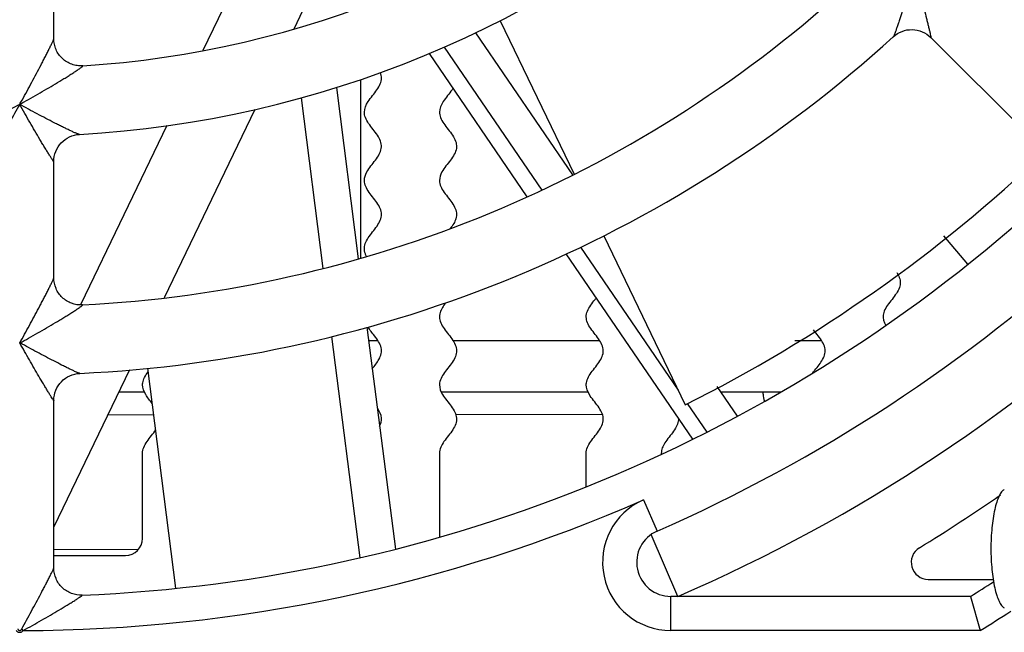
# Model space of a CAD drawing. Units: millimetres. Extents: x 0 to 594, y 0 to 420.
# Drawn here: x 272 to 287, y 348 to 357 of the extents above; entities that cross this region are included whole.
import ezdxf

# ---------------------------------------------------------------- set-up
doc = ezdxf.new("R2010")
doc.units = ezdxf.units.MM
doc.header["$LTSCALE"] = 32.67
doc.layers.get('0').update_dxf_attribs({"linetype": 'CONTINUOUS'})
doc.layers.add('CHAMFERS', color=7, linetype='CONTINUOUS')
doc.layers.add('ROUNDS', color=7, linetype='CONTINUOUS')

msp = doc.modelspace()

# ---------------------------------------------------------------- linework, layer by layer
at = {"color": 7, "linetype": 'CONTINUOUS'}
for p, q in [((277.9939, 360.2655), (276.3905, 356.936)), ((276.4949, 359.5974), (275.0608, 356.6195)), ((272.8766, 356.7929), (272.8766, 358.5014)), ((279.4154, 357.057), (280.4992, 354.8065)), ((279.0549, 356.8821), (280.4775, 354.7958)), ((285.7251, 356.811), (287.4613, 355.0747)), ((278.5935, 356.6713), (280.0241, 354.5731)), ((278.3761, 356.5762), (279.8082, 354.4758)), ((277.3766, 353.5775), (277.3766, 356.1981)), ((277.0156, 356.0795), (277.3364, 353.5663)), ((276.4988, 355.9263), (276.8181, 353.4244)), ((275.8227, 355.7571), (274.4924, 352.9945)), ((274.5314, 355.5201), (273.2704, 352.9017)), ((272.8766, 353.2872), (272.8766, 354.9942)), ((280.9329, 353.9059), (282.1277, 351.4249)), ((280.5947, 353.7363), (282.0244, 351.6393)), ((280.3796, 353.6377), (282.2313, 350.9219)), ((277.4644, 352.5631), (277.8798, 349.3079)), ((276.9453, 352.4275), (277.3595, 349.1817)), ((273.9832, 351.9373), (272.8766, 349.6393)), ((282.5906, 351.6964), (282.8882, 351.26)), ((272.8766, 349.0335), (272.8766, 351.489)), ((282.157, 351.4449), (282.4423, 351.0265)), ((274.1766, 349.4666), (274.1766, 350.7166)), ((278.5266, 350.7166), (278.5266, 349.4872)), ((280.6766, 350.2261), (280.6766, 350.7166)), ((281.7766, 350.7166), (281.7766, 350.7019)), ((282.0202, 348.6166), (281.6269, 349.5241)), ((272.8766, 349.2166), (273.9266, 349.2166)), ((285.6878, 348.8666), (286.6383, 348.8666))]:
    msp.add_line(p, q, dxfattribs=at)
for centre, radius, start, end in [((272.3766, 370.8666), 14.5, 273.64975, 311.35025), ((272.3766, 370.8666), 15.5, 273.2371, 311.76291), ((272.3766, 370.8666), 18, 272.92333, 312.07666), ((272.3766, 370.8666), 19, 272.65462, 312.34538), ((272.3766, 370.8666), 21.75, 296.63633, 313.68308), ((272.3766, 370.8666), 24.25, 293.43299, 313.81728), ((281.9671, 350.7165), 0.1905, 174.26633, 179.96608), ((272.3766, 370.8666), 25.25, 301.46698, 304.6858), ((273.9266, 349.4666), 0.25, 270, 360), ((285.6878, 349.1166), 0.25, 121.46698, 270)]:
    msp.add_arc(centre, radius, start, end, dxfattribs=at)
for points, knots in [([(277.4266, 355.7154), (277.4267, 355.7679), (277.4716, 355.8777), (277.6232, 356.0447), (277.6887, 356.186), (277.6711, 356.2701), (277.661, 356.2968)], [0, 0, 0, 0, 0.2707563, 0.5663986, 0.8620409, 1, 1, 1, 1]), ([(278.7247, 356.0663), (278.7202, 356.0591), (278.6778, 355.9946), (278.5716, 355.8777), (278.5267, 355.7679), (278.5266, 355.7154)], [0, 0, 0, 0, 0.0614976, 0.5513661, 1, 1, 1, 1]), ([(277.4269, 354.7151), (277.427, 354.7573), (277.4576, 354.8567), (277.5956, 355.0135), (277.7004, 355.1853), (277.6478, 355.3572), (277.4935, 355.5291), (277.429, 355.6485), (277.4266, 355.7106), (277.4266, 355.7154)], [0, 0, 0, 0, 0.1264588, 0.2982745, 0.4700902, 0.6419059, 0.8137215, 0.9855372, 1, 1, 1, 1]), ([(278.5266, 355.7154), (278.5266, 355.7106), (278.529, 355.6485), (278.5935, 355.5291), (278.7478, 355.3572), (278.8004, 355.1853), (278.6956, 355.0135), (278.5576, 354.8567), (278.527, 354.7573), (278.5269, 354.7151)], [0, 0, 0, 0, 0.0144631, 0.1862852, 0.3581072, 0.5299293, 0.7017513, 0.8735734, 1, 1, 1, 1]), ([(277.459, 353.5994), (277.4521, 353.6124), (277.4197, 353.6827), (277.4254, 353.8103), (277.5665, 353.9822), (277.6918, 354.1541), (277.6689, 354.326), (277.522, 354.4978), (277.4347, 354.6276), (277.4269, 354.7), (277.4269, 354.7151)], [0, 0, 0, 0, 0.0349937, 0.18905, 0.3431063, 0.4971625, 0.6512188, 0.8052751, 0.9593313, 1, 1, 1, 1]), ([(278.5269, 354.7151), (278.5269, 354.7), (278.5347, 354.6276), (278.622, 354.4978), (278.7689, 354.326), (278.7905, 354.1635), (278.7213, 354.0583), (278.6854, 354.0104)], [0, 0, 0, 0, 0.0644375, 0.3083341, 0.5522307, 0.7961273, 1, 1, 1, 1]), ([(285.226, 353.3648), (285.2408, 353.3414), (285.2839, 353.2608), (285.2777, 353.1228), (285.1367, 352.951), (285.0166, 352.7862), (285.0251, 352.6788), (285.0454, 352.6286)], [0, 0, 0, 0, 0.0951496, 0.3286161, 0.5620825, 0.7955489, 1, 1, 1, 1]), ([(280.6768, 351.7182), (280.6768, 351.7281), (280.6817, 351.7953), (280.7575, 351.9197), (280.9089, 352.0916), (280.9468, 352.2635), (280.8312, 352.4353), (280.6843, 352.6072), (280.6614, 352.7791), (280.7547, 352.9071), (280.8103, 352.9778), (280.8207, 352.9913)], [0, 0, 0, 0, 0.0232503, 0.1582643, 0.2932783, 0.4282923, 0.5633063, 0.6983203, 0.8333343, 0.9683482, 1, 1, 1, 1]), ([(278.6172, 352.922), (278.5816, 352.8744), (278.5127, 352.7694), (278.5343, 352.6072), (278.6812, 352.4353), (278.7968, 352.2635), (278.7589, 352.0916), (278.6075, 351.9197), (278.5317, 351.7953), (278.5268, 351.7281), (278.5268, 351.7182)], [0, 0, 0, 0, 0.1187083, 0.2614899, 0.4042715, 0.5470531, 0.6898347, 0.8326162, 0.9753978, 1, 1, 1, 1]), ([(277.5421, 351.9547), (277.5777, 352.0003), (277.6614, 352.1033), (277.6968, 352.2635), (277.5903, 352.4217), (277.5062, 352.5227), (277.4783, 352.5664)], [0, 0, 0, 0, 0.2237705, 0.5047468, 0.7857232, 1, 1, 1, 1]), ([(285.0454, 352.6286), (285.0482, 352.6215), (285.0537, 352.6092), (285.0601, 352.597), (285.063, 352.5919)], [0, 0, 0, 0, 0.5831383, 1, 1, 1, 1]), ([(284.0268, 351.9349), (284.0668, 351.9872), (284.16, 352.0967), (284.1968, 352.2635), (284.0993, 352.4084), (284.0282, 352.496), (284.0059, 352.5263)], [0, 0, 0, 0, 0.2648751, 0.5554976, 0.8461202, 1, 1, 1, 1]), ([(274.1768, 351.7182), (274.1768, 351.7281), (274.1814, 351.792), (274.2187, 351.8558), (274.258, 351.9098)], [0, 0, 0, 0, 0.1545365, 1, 1, 1, 1]), ([(283.9978, 351.8956), (284.0035, 351.9037), (284.013, 351.9168), (284.0229, 351.9299), (284.0268, 351.9349)], [0, 0, 0, 0, 0.6128137, 1, 1, 1, 1]), ([(274.319, 351.4445), (274.285, 351.4883), (274.2094, 351.5796), (274.1768, 351.6708), (274.1768, 351.7182)], [0, 0, 0, 0, 0.4802612, 1, 1, 1, 1]), ([(278.5268, 351.7182), (278.5268, 351.6708), (278.5642, 351.5661), (278.7096, 351.4041), (278.8026, 351.2322), (278.7359, 351.0603), (278.5801, 350.8885), (278.5266, 350.7739), (278.5266, 350.7166)], [0, 0, 0, 0, 0.1420277, 0.3136221, 0.4852166, 0.6568111, 0.8284055, 1, 1, 1, 1]), ([(280.6766, 350.7166), (280.6766, 350.7739), (280.7301, 350.8885), (280.8859, 351.0603), (280.9526, 351.2322), (280.8596, 351.4041), (280.7142, 351.5661), (280.6768, 351.6708), (280.6768, 351.7182)], [0, 0, 0, 0, 0.1715915, 0.3431831, 0.5147746, 0.6863661, 0.8579577, 1, 1, 1, 1]), ([(277.6497, 351.1111), (277.6689, 351.1515), (277.6911, 351.2399), (277.6499, 351.3283), (277.6185, 351.3763)], [0, 0, 0, 0, 0.4566843, 1, 1, 1, 1]), ([(282.0263, 351.228), (282.0292, 351.1721), (281.9846, 351.0589), (281.8358, 350.8948), (281.7826, 350.7865), (281.7775, 350.7355)], [0, 0, 0, 0, 0.340404, 0.6894114, 1, 1, 1, 1]), ([(274.1766, 350.7166), (274.1766, 350.7739), (274.2299, 350.8881), (274.3333, 351.0024), (274.3704, 351.0594)], [0, 0, 0, 0, 0.5014298, 1, 1, 1, 1])]:
    msp.add_open_spline(points, degree=3, knots=knots, dxfattribs=at)
at = {"layer": 'CHAMFERS', "color": 7, "linetype": 'CONTINUOUS'}
for points, knots in [([(286.8013, 350.1837), (286.7857, 350.1756), (286.7552, 350.1452), (286.7195, 350.0818), (286.6867, 349.9951), (286.6464, 349.8413), (286.6138, 349.6124), (286.6052, 349.4192), (286.6052, 349.3166)], [0, 0, 0, 0, 0.0580279, 0.1372846, 0.2393686, 0.3628905, 0.6614464, 1, 1, 1, 1]), ([(286.6052, 349.3166), (286.6052, 349.214), (286.6138, 349.0208), (286.6464, 348.7919), (286.6867, 348.6381), (286.7195, 348.5514), (286.7552, 348.488), (286.7857, 348.4576), (286.8013, 348.4495)], [0, 0, 0, 0, 0.3385535, 0.6371093, 0.7606314, 0.8627154, 0.9419721, 1, 1, 1, 1])]:
    msp.add_open_spline(points, degree=3, knots=knots, dxfattribs=at)
at = {"layer": 'ROUNDS', "color": 7, "linetype": 'CONTINUOUS'}
for p, q in [((286.2646, 353.4877), (285.9168, 353.9022)), ((272.3748, 352.3341), (272.3766, 352.3341)), ((272.3766, 352.3341), (272.3783, 352.3341)), ((277.4895, 352.3666), (277.6233, 352.3666)), ((278.7244, 352.3666), (280.8733, 352.3666)), ((283.7333, 352.3666), (284.1233, 352.3666)), ((274.6642, 348.7381), (274.2527, 351.9625)), ((283.2686, 351.5824), (283.2686, 351.6166)), ((274.3402, 351.2768), (273.6649, 351.2763)), ((280.9107, 351.2818), (278.7634, 351.2801)), ((272.8766, 349.3075), (274.1146, 349.3066)), ((286.305, 348.6166), (281.916, 348.6166)), ((286.305, 348.6166), (286.4478, 348.1166))]:
    msp.add_line(p, q, dxfattribs=at)
at = {"layer": 'ROUNDS', "color": 9, "linetype": 'CONTINUOUS'}
for p, q in [((272.3783, 352.3341), (272.3822, 352.3341)), ((281.5143, 350.0324), (281.7151, 349.5745)), ((281.916, 348.1166), (281.916, 348.6166)), ((272.4295, 348.1167), (272.406, 348.1401)), ((286.4478, 348.1166), (281.916, 348.1166))]:
    msp.add_line(p, q, dxfattribs=at)
at = {"layer": 'ROUNDS', "color": 3, "linetype": 'CONTINUOUS'}
for p, q in [((273.8288, 351.6166), (274.2011, 351.6166)), ((278.5519, 351.6166), (280.7011, 351.6166)), ((282.6451, 351.6166), (283.5284, 351.6166))]:
    msp.add_line(p, q, dxfattribs=at)
at = {"layer": 'ROUNDS', "color": 7, "linetype": 'CONTINUOUS'}
for centre, radius, start, end in [((285.4443, 356.5302), 0.3971, 45.00107, 45.51691), ((272.3766, 370.8666), 22.25, 272.35643, 312.64357), ((272.3766, 370.8666), 23.25, 293.68191, 312.81908), ((273.2737, 351.489), 0.3971, 179.48317, 179.9989), ((281.916, 349.1166), 0.5, 113.68191, 270), ((272.3766, 370.8666), 26.25, 302.04636, 302.92363)]:
    msp.add_arc(centre, radius, start, end, dxfattribs=at)
at = {"layer": 'ROUNDS', "color": 9, "linetype": 'CONTINUOUS'}
for centre, radius, start, end in [((251.0842, 367.7154), 24.3845, 330.83174, 331.00432), ((263.0706, 372.6286), 19.2032, 298.98675, 299.20617), ((248.3766, 365.7213), 27.4827, 330.84895, 330.99453), ((262.2212, 370.6608), 20.9551, 299.00569, 299.189), ((272.3766, 370.8666), 22.75, 270.13327, 293.68165), ((281.916, 349.1166), 1, 113.68784, 270), ((272.3766, 370.8666), 26.75, 301.73747, 302.87044)]:
    msp.add_arc(centre, radius, start, end, dxfattribs=at)
at = {"layer": 'ROUNDS', "color": 7, "linetype": 'CONTINUOUS'}
msp.add_ellipse((283.57, 351.585), major_axis=(0.2234, 0.204), ratio=0.9916405, start_param=2.4055656, end_param=2.7654046, dxfattribs=at)
at = {"layer": 'ROUNDS', "color": 9, "linetype": 'CONTINUOUS'}
for points, knots in [([(285.477, 357.7581), (285.4639, 357.7125), (285.4376, 357.6216), (285.3974, 357.4862), (285.3569, 357.3532), (285.3166, 357.2239), (285.283, 357.1195), (285.2567, 357.0399), (285.2379, 356.9845), (285.2203, 356.9339), (285.2043, 356.8899), (285.1922, 356.8587), (285.1838, 356.8394), (285.1802, 356.8319), (285.1785, 356.8289)], [0, 0, 0, 0, 0.1459343, 0.2908146, 0.4336992, 0.5732007, 0.7070215, 0.770585, 0.8308298, 0.8864326, 0.9353733, 0.9746068, 0.9893157, 1, 1, 1, 1]), ([(285.4798, 357.7609), (285.5058, 357.6693), (285.5439, 357.5327), (285.5929, 357.3519), (285.6277, 357.2207), (285.6551, 357.1146), (285.6756, 357.0334), (285.6896, 356.9769), (285.7022, 356.9251), (285.7127, 356.88), (285.7204, 356.8446), (285.7245, 356.8245), (285.7255, 356.8167)], [0, 0, 0, 0, 0.2926505, 0.4360939, 0.5759016, 0.7097652, 0.7732444, 0.8333247, 0.8886639, 0.9371955, 0.9757651, 1, 1, 1, 1]), ([(272.4123, 355.8952), (272.4362, 355.9383), (272.4837, 356.0246), (272.5539, 356.1541), (272.6225, 356.2827), (272.6783, 356.3888), (272.7215, 356.4723), (272.7526, 356.533), (272.7823, 356.5916), (272.8099, 356.647), (272.8312, 356.6906), (272.8465, 356.7226), (272.8563, 356.7434), (272.8645, 356.7613), (272.8701, 356.7742), (272.8734, 356.7825), (272.8751, 356.7871), (272.8761, 356.7904), (272.8766, 356.7922), (272.8766, 356.7929)], [0, 0, 0, 0, 0.1463979, 0.292335, 0.436917, 0.5788319, 0.6481398, 0.715784, 0.781079, 0.8429481, 0.8996179, 0.925135, 0.9480977, 0.9678362, 0.9835682, 0.9896773, 0.9944914, 0.9979419, 1, 1, 1, 1]), ([(285.1785, 356.8289), (285.1782, 356.8283), (285.1771, 356.8265), (285.176, 356.8247), (285.1749, 356.8237)], [0, 0, 0, 0, 0.3253293, 1, 1, 1, 1]), ([(285.7255, 356.8167), (285.7256, 356.8162), (285.7257, 356.8152), (285.7258, 356.8137), (285.7259, 356.8123), (285.7259, 356.8114), (285.7256, 356.8106), (285.7252, 356.8109), (285.7251, 356.811)], [0, 0, 0, 0, 0.2493913, 0.4600087, 0.7020117, 0.8552481, 0.9286182, 1, 1, 1, 1]), ([(272.4408, 355.8667), (272.4856, 355.8917), (272.5746, 355.942), (272.7069, 356.0181), (272.8368, 356.0942), (272.9428, 356.1577), (273.0251, 356.208), (273.0842, 356.2447), (273.1317, 356.2747), (273.168, 356.298), (273.1936, 356.3146), (273.2177, 356.3306), (273.2398, 356.3455), (273.2595, 356.3592), (273.2741, 356.3698), (273.2841, 356.3773), (273.2901, 356.3821), (273.2949, 356.3863), (273.2985, 356.3897), (273.3007, 356.3921), (273.3017, 356.3937), (273.3021, 356.3946), (273.302, 356.3954), (273.3012, 356.3961), (273.3003, 356.396), (273.2996, 356.396)], [0, 0, 0, 0, 0.1515789, 0.3023307, 0.4512549, 0.5968575, 0.6676556, 0.7364417, 0.802369, 0.8338609, 0.8640611, 0.8926437, 0.9191773, 0.9430949, 0.9636718, 0.9724398, 0.9800391, 0.9863557, 0.9912901, 0.994778, 0.9959846, 0.9968634, 0.9975008, 0.9981039, 1, 1, 1, 1]), ([(272.3766, 355.831), (272.3338, 355.8073), (272.2485, 355.7604), (272.1207, 355.6916), (271.9944, 355.6249), (271.8906, 355.5712), (271.8095, 355.5302), (271.751, 355.5011), (271.6949, 355.4737), (271.6422, 355.4486), (271.601, 355.4296), (271.5709, 355.4163), (271.5512, 355.4079), (271.5341, 355.401), (271.52, 355.3957), (271.5095, 355.3925), (271.5036, 355.3912), (271.5013, 355.3913)], [0, 0, 0, 0, 0.1495722, 0.2979662, 0.4441279, 0.5864729, 0.6554428, 0.722302, 0.7863124, 0.8463856, 0.9008714, 0.9252728, 0.9472399, 0.9662661, 0.9817759, 0.9931773, 1, 1, 1, 1]), ([(272.3766, 355.831), (272.352, 355.7869), (272.3027, 355.6992), (272.2286, 355.5693), (272.155, 355.4424), (272.0943, 355.3393), (272.0468, 355.2598), (272.0127, 355.2032), (271.98, 355.1498), (271.954, 355.1078), (271.9345, 355.0768), (271.9212, 355.056), (271.9108, 355.0401), (271.9032, 355.0285), (271.8981, 355.0209), (271.8934, 355.014), (271.8892, 355.0081), (271.8856, 355.0031), (271.8825, 354.9991), (271.8801, 354.9962), (271.8785, 354.9944), (271.8775, 354.9937), (271.877, 354.9935), (271.8766, 354.9938), (271.8766, 354.9941), (271.8766, 354.9942)], [0, 0, 0, 0, 0.1552029, 0.3087953, 0.4595943, 0.605791, 0.6762647, 0.744222, 0.8087596, 0.8685106, 0.895966, 0.9213433, 0.9441843, 0.9544826, 0.9639291, 0.9724384, 0.9799219, 0.9862898, 0.9914558, 0.9953427, 0.9978955, 0.9986734, 0.999152, 0.9994879, 1, 1, 1, 1]), ([(273.2518, 355.3913), (273.2496, 355.3912), (273.2437, 355.3925), (273.2332, 355.3957), (273.2191, 355.401), (273.202, 355.4079), (273.1823, 355.4163), (273.1522, 355.4296), (273.1109, 355.4486), (273.0582, 355.4737), (273.0021, 355.5011), (272.9437, 355.5302), (272.8625, 355.5712), (272.7587, 355.6249), (272.6325, 355.6916), (272.5047, 355.7604), (272.4193, 355.8073), (272.3766, 355.831)], [0, 0, 0, 0, 0.0068236, 0.0182263, 0.0337375, 0.0527651, 0.0747337, 0.0991366, 0.1536241, 0.2136992, 0.2777103, 0.3445696, 0.413539, 0.5558817, 0.7020416, 0.8504325, 1, 1, 1, 1]), ([(272.8766, 354.9942), (272.8766, 354.9941), (272.8766, 354.9938), (272.8762, 354.9935), (272.8757, 354.9937), (272.8747, 354.9944), (272.873, 354.9962), (272.8706, 354.9991), (272.8676, 355.0031), (272.864, 355.0081), (272.8598, 355.014), (272.8551, 355.0209), (272.85, 355.0285), (272.8423, 355.0401), (272.8319, 355.056), (272.8187, 355.0768), (272.7992, 355.1078), (272.7731, 355.1498), (272.7405, 355.2032), (272.7063, 355.2598), (272.6588, 355.3393), (272.5981, 355.4424), (272.5246, 355.5693), (272.4505, 355.6992), (272.4012, 355.7869), (272.3766, 355.831)], [0, 0, 0, 0, 0.0005122, 0.0008481, 0.0013269, 0.0021046, 0.0046578, 0.0085446, 0.0137107, 0.0200787, 0.0275623, 0.0360716, 0.0455181, 0.0558166, 0.0786579, 0.1040355, 0.1314919, 0.1912433, 0.2557824, 0.3237408, 0.3942148, 0.5404116, 0.6912097, 0.8448005, 1, 1, 1, 1]), ([(272.4123, 352.3951), (272.4361, 352.4381), (272.4835, 352.5241), (272.5536, 352.6531), (272.6223, 352.781), (272.6781, 352.8867), (272.7214, 352.9697), (272.7525, 353.03), (272.7823, 353.0881), (272.81, 353.1431), (272.8313, 353.1863), (272.8466, 353.2179), (272.8564, 353.2385), (272.8645, 353.2562), (272.8701, 353.2688), (272.8734, 353.277), (272.8751, 353.2815), (272.8761, 353.2847), (272.8766, 353.2865), (272.8766, 353.2872)], [0, 0, 0, 0, 0.1466289, 0.2927951, 0.4375927, 0.579686, 0.6490557, 0.7167317, 0.7820152, 0.843812, 0.9003285, 0.9257345, 0.948565, 0.9681578, 0.9837468, 0.9897929, 0.9945543, 0.9979653, 1, 1, 1, 1]), ([(272.4408, 352.3667), (272.4853, 352.3916), (272.574, 352.4415), (272.7057, 352.517), (272.835, 352.5925), (272.9406, 352.6554), (273.0225, 352.7051), (273.0813, 352.7413), (273.1286, 352.7709), (273.1646, 352.7939), (273.19, 352.8102), (273.2139, 352.8259), (273.2358, 352.8406), (273.2552, 352.854), (273.2696, 352.8643), (273.2794, 352.8717), (273.2853, 352.8764), (273.29, 352.8804), (273.2936, 352.8838), (273.2957, 352.8862), (273.2967, 352.8877), (273.297, 352.8886), (273.297, 352.8893), (273.2961, 352.8901), (273.2952, 352.8901), (273.2946, 352.89)], [0, 0, 0, 0, 0.15192, 0.3030088, 0.4522469, 0.5981003, 0.6689778, 0.7377926, 0.8036759, 0.8351096, 0.865222, 0.8936834, 0.9200603, 0.9437876, 0.9641508, 0.97281, 0.9803049, 0.986527, 0.9913829, 0.9948145, 0.9960035, 0.9968727, 0.9975093, 0.9981151, 1, 1, 1, 1]), ([(272.8722, 351.4927), (272.8674, 351.499), (272.8561, 351.516), (272.8365, 351.5465), (272.8121, 351.5858), (272.7843, 351.6314), (272.7543, 351.6812), (272.7114, 351.7531), (272.6557, 351.8476), (272.5876, 351.9649), (272.4943, 352.1274), (272.4247, 352.2509), (272.3783, 352.3341)], [0, 0, 0, 0, 0.0242349, 0.0628045, 0.1113361, 0.1666753, 0.2267556, 0.2902348, 0.4240983, 0.5639061, 0.7073495, 1, 1, 1, 1]), ([(273.2504, 351.8881), (273.2471, 351.889), (273.2392, 351.8918), (273.2197, 351.8995), (273.189, 351.9131), (273.1466, 351.9328), (273.0983, 351.9562), (273.046, 351.982), (272.971, 352.0197), (272.8735, 352.0698), (272.7535, 352.1327), (272.6308, 352.1982), (272.5067, 352.2654), (272.4238, 352.3111), (272.3822, 352.3341)], [0, 0, 0, 0, 0.0106843, 0.0253932, 0.0646267, 0.1135674, 0.1691702, 0.229415, 0.2929785, 0.4267993, 0.5663008, 0.7091854, 0.8540657, 1, 1, 1, 1]), ([(273.2566, 351.887), (273.2562, 351.887), (273.2541, 351.8871), (273.2521, 351.8876), (273.2504, 351.8881)], [0, 0, 0, 0, 0.1755389, 1, 1, 1, 1]), ([(272.8766, 351.489), (272.8766, 351.4888), (272.8766, 351.4886), (272.8762, 351.4884), (272.8756, 351.4889), (272.8747, 351.4897), (272.8736, 351.491), (272.8727, 351.4921), (272.8722, 351.4927)], [0, 0, 0, 0, 0.0548753, 0.0911358, 0.188231, 0.3703471, 0.6412724, 1, 1, 1, 1]), ([(272.406, 348.1401), (272.43, 348.1835), (272.4779, 348.2701), (272.5487, 348.3999), (272.6182, 348.5286), (272.6748, 348.6347), (272.7188, 348.718), (272.7504, 348.7784), (272.7806, 348.8366), (272.8046, 348.8833), (272.8225, 348.9188), (272.8348, 348.9433), (272.8461, 348.966), (272.856, 348.9863), (272.8643, 349.0037), (272.87, 349.0161), (272.8734, 349.024), (272.8751, 349.0282), (272.8761, 349.0313), (272.8766, 349.0329), (272.8766, 349.0335)], [0, 0, 0, 0, 0.1472524, 0.293978, 0.43925, 0.5816991, 0.6511852, 0.7189234, 0.7841993, 0.845895, 0.8748711, 0.9021876, 0.9274216, 0.9500321, 0.9693504, 0.9846047, 0.9904602, 0.9950154, 0.9982045, 1, 1, 1, 1]), ([(272.4295, 348.1167), (272.4741, 348.1415), (272.5629, 348.1914), (272.695, 348.2666), (272.8248, 348.3417), (272.9507, 348.4157), (273.052, 348.4765), (273.12, 348.5181), (273.1564, 348.5407), (273.182, 348.5568), (273.2062, 348.5722), (273.2284, 348.5866), (273.2456, 348.598), (273.258, 348.6064), (273.2661, 348.6121), (273.2733, 348.6172), (273.2795, 348.6218), (273.2847, 348.6258), (273.2886, 348.6291), (273.2911, 348.6315), (273.2923, 348.6331), (273.293, 348.634), (273.2931, 348.6355), (273.2919, 348.6354), (273.2914, 348.6354)], [0, 0, 0, 0, 0.1516973, 0.3025601, 0.4515663, 0.5971814, 0.7366435, 0.8024375, 0.8338458, 0.8639535, 0.8924427, 0.9188967, 0.9427735, 0.9535365, 0.9633862, 0.9722156, 0.9799141, 0.9863721, 0.991491, 0.9951956, 0.9965092, 0.9974746, 0.9985633, 1, 1, 1, 1]), ([(272.3237, 348.1167), (272.3308, 348.1095), (272.3427, 348.0997), (272.3614, 348.0916), (272.3766, 348.0894), (272.3918, 348.0916), (272.4105, 348.0997), (272.4224, 348.1095), (272.4295, 348.1167)], [0, 0, 0, 0, 0.2498873, 0.3750128, 0.5000007, 0.6249886, 0.7501135, 1, 1, 1, 1]), ([(272.3472, 348.1401), (272.3489, 348.1371), (272.3524, 348.1312), (272.3587, 348.123), (272.3663, 348.116), (272.3766, 348.1125), (272.3868, 348.116), (272.3945, 348.123), (272.4008, 348.1312), (272.4043, 348.1371), (272.406, 348.1401)], [0, 0, 0, 0, 0.125403, 0.2507654, 0.3758984, 0.5000001, 0.6241025, 0.7492344, 0.874597, 1, 1, 1, 1])]:
    msp.add_open_spline(points, degree=3, knots=knots, dxfattribs=at)
at = {"layer": 'ROUNDS', "color": 7, "linetype": 'CONTINUOUS'}
for points, knots in [([(285.1749, 356.8237), (285.2119, 356.8574), (285.2995, 356.9112), (285.4509, 356.9371), (285.6013, 356.9055), (285.6869, 356.8485), (285.7225, 356.8135)], [0, 0, 0, 0, 0.24969, 0.4999812, 0.7502785, 1, 1, 1, 1]), ([(273.2996, 356.396), (273.2727, 356.3943), (273.2184, 356.3964), (273.1131, 356.4224), (272.9945, 356.4947), (272.9148, 356.6084), (272.8821, 356.7119), (272.8766, 356.766), (272.8766, 356.7929)], [0, 0, 0, 0, 0.124801, 0.2501411, 0.4999958, 0.7498515, 0.8751938, 1, 1, 1, 1]), ([(272.8766, 354.9943), (272.8766, 355.044), (272.8958, 355.1448), (272.9784, 355.2739), (273.1026, 355.3636), (273.2021, 355.3885), (273.2518, 355.3913)], [0, 0, 0, 0, 0.2495643, 0.5000031, 0.7504401, 1, 1, 1, 1]), ([(273.2946, 352.89), (273.2414, 352.8873), (273.1324, 352.9039), (272.9929, 352.991), (272.8987, 353.126), (272.8766, 353.2339), (272.8766, 353.2872)], [0, 0, 0, 0, 0.2494984, 0.4999974, 0.7504982, 1, 1, 1, 1]), ([(272.8766, 351.4925), (272.877, 351.5425), (272.8973, 351.6434), (272.9812, 351.772), (273.1066, 351.8607), (273.2067, 351.8847), (273.2566, 351.887)], [0, 0, 0, 0, 0.2497215, 0.5000189, 0.7503107, 1, 1, 1, 1]), ([(273.2914, 348.6354), (273.2384, 348.6332), (273.13, 348.6507), (272.9917, 348.7383), (272.8985, 348.8729), (272.8766, 348.9804), (272.8766, 349.0335)], [0, 0, 0, 0, 0.2496621, 0.499997, 0.7503313, 1, 1, 1, 1])]:
    msp.add_open_spline(points, degree=3, knots=knots, dxfattribs=at)

doc.saveas('drawing.dxf')
